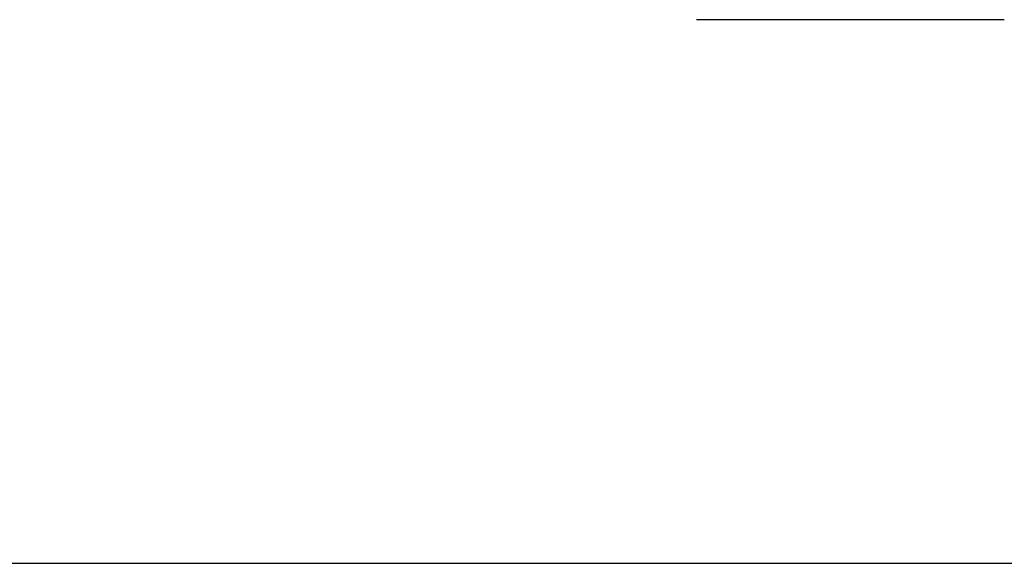
# Model space of a CAD drawing. Units: millimetres. Extents: x 69 to 1126, y 56 to 792.
# Drawn here: x 175 to 258, y 56 to 101 of the extents above; entities that cross this region are included whole.
import ezdxf

# ---------------------------------------------------------------- set-up
doc = ezdxf.new("R2010")
doc.units = ezdxf.units.MM
doc.layers.add('10', color=1, linetype='Continuous')
doc.layers.add('细实线层', color=7, linetype='Continuous')
doc.styles.add('SLDTEXTSTYLE0', font='TXT', dxfattribs={"width": 0.7})
doc.dimstyles.new('SLDDIMSTYLE2', dxfattribs={"dimtxt": 12.733073, "dimasz": 12.733073, "dimexe": 0, "dimexo": 0.0625, "dimgap": 3.183268, "dimtad": 1, "dimdec": 1, "dimlfac": 2, "dimrnd": 1e-09, "dimzin": 4, "dimdsep": 46, "dimtxsty": 'SLDTEXTSTYLE0', "dimsah": 1, "dimcen": 0.09, "dimadec": 0, "dimazin": 1, "dimtfac": 1, "dimtdec": 1, "dimtmove": 0, "dimatfit": 0, "dimfxl": 1, "dimfrac": 2, "dimtolj": 1, "dimtzin": 12, "dimarcsym": 0})

# ---------------------------------------------------------------- blocks, each defined once
blk = doc.blocks.new('_D_3')
at = {"layer": '10'}
for p, q in [((317.432, 108.28), (317.432, 132.767)), ((317.432, 101.28), (317.432, 108.28)), ((283.636, 101.28), (318.432, 101.28)), ((317.432, 101.28), (317.432, 58.391)), ((285.946, 93.581), (285.946, 96.359)), ((285.946, 96.359), (300.763, 96.359)), ((300.763, 96.359), (300.763, 93.581)), ((285.946, 63.948), (285.946, 61.169)), ((300.763, 61.169), (300.763, 63.948)), ((285.946, 61.169), (300.763, 61.169))]:
    blk.add_line(p, q, dxfattribs=at)
for points in [[(317.432, 108.28), (319.391, 121.013), (315.473, 121.013)], [(317.432, 101.28), (315.473, 88.547), (319.391, 88.547)]]:
    blk.add_solid(points, dxfattribs=at)
at = {"layer": '10', "char_height": 11.1125, "attachment_point": 1, "rotation": 90, "style": 'SLDTEXTSTYLE0'}
for s, insert in [('0.55', (286.438, 63.948)), ('14.0', (303.107, 63.948))]:
    blk.add_mtext(s, dxfattribs=dict(at, insert=insert))

msp = doc.modelspace()

# ---------------------------------------------------------------- linework, layer by layer
at = {"color": 7, "linetype": 'Continuous', "lineweight": 25}
for points, knots in [([(239.9831, 101.2803), (239.6306, 101.2803), (238.93, 101.2803), (237.9556, 101.2803), (237.0405, 101.2803), (236.1895, 101.2803), (235.402, 101.2803), (234.6821, 101.2803), (233.7498, 101.2803), (232.7614, 101.2803), (231.9712, 101.2803), (231.6841, 101.2803), (231.6657, 101.2803), (231.6614, 101.2803)], [0, 0, 0, 0, 0.0684568, 0.1360252, 0.2035206, 0.2713547, 0.339222, 0.4074033, 0.4758861, 0.6338144, 0.792061, 0.951262, 1, 1, 1, 1]), ([(257.5489, 101.2803), (256.5336, 101.2803), (254.4963, 101.2803), (251.4847, 101.2803), (249.125, 101.2803), (247.3954, 101.2803), (246.2389, 101.2803), (245.1067, 101.2803), (244.0043, 101.2803), (242.9368, 101.2803), (241.91, 101.2803), (240.92, 101.2803), (240.2953, 101.2803), (239.9831, 101.2803)], [0, 0, 0, 0, 0.1577262, 0.3164932, 0.4744545, 0.5401105, 0.6057285, 0.6718924, 0.738087, 0.8037763, 0.8695148, 0.9347966, 1, 1, 1, 1])]:
    msp.add_open_spline(points, degree=3, knots=knots, dxfattribs=at)
at = {"layer": '细实线层'}
msp.add_line((100.3088, 55.531), (1050.0148, 55.531), dxfattribs=at)

# ---------------------------------------------------------------- dimensions: what is measured, and where the dimension line sits
at = {"layer": '10'}
dim = msp.add_linear_dim(base=(317.4318, 108.2803), p1=(283.4364, 101.2803), p2=(210.0489, 108.2803), angle=90, dimstyle='SLDDIMSTYLE2', dxfattribs=at)
dim.commit()
dim.dimension.update_dxf_attribs({"geometry": '_D_3', "text_midpoint": (317.4318, 78.7643), "dimtype": 160})

doc.saveas('drawing.dxf')
